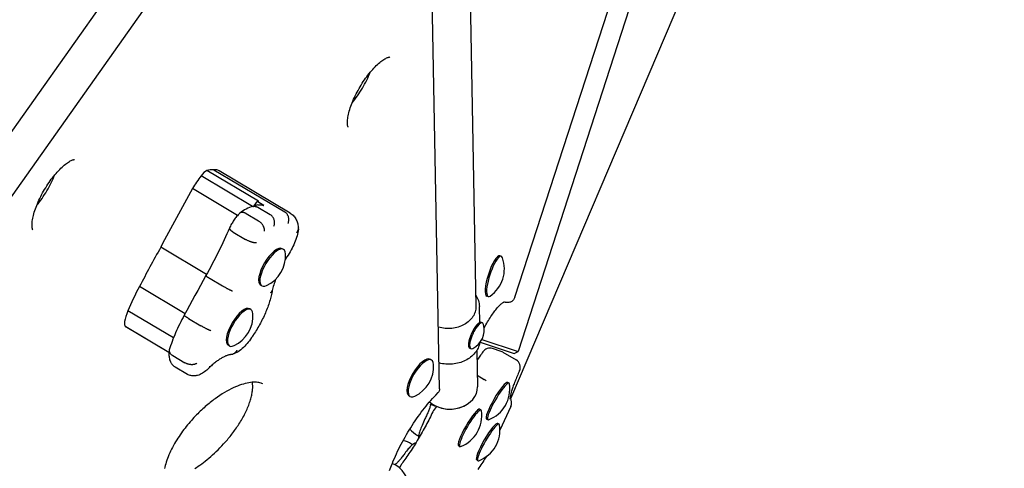
# Model space of a CAD drawing. Extents: x -18729 to -9727, y 7644 to 15744.
# Drawn here: x -11892 to -11318, y 10469 to 10730 of the extents above; entities that cross this region are included whole.
import ezdxf

# ---------------------------------------------------------------- set-up
doc = ezdxf.new("R2010")
doc.units = 0
doc.header["$LTSCALE"] = 30
doc.header["$MEASUREMENT"] = 0
doc.layers.get('0').update_dxf_attribs({"linetype": 'CONTINUOUS'})

# ---------------------------------------------------------------- blocks, each defined once
blk = doc.blocks.new('A$C301C3717')
for p, q in [((4906.97, 2128.75), (4642.35, 1314.34)), ((4156.68, 1173.84), (4531.78, 1703.24)), ((4596.61, 1292.65), (4588.9, 1697.7)), ((4611.32, 1680.55), (4617.79, 1340.53)), ((4640.49, 1345.92), (4748.93, 1679.68)), ((4802.17, 1671.86), (4638, 1286.69)), ((4519.81, 1648.83), (4199.93, 1197.37)), ((4491.03, 1401.83), (4460.77, 1419.79)), ((4464.84, 1420.17), (4506.25, 1395.6)), ((4509.44, 1394.98), (4468.04, 1419.55)), ((4487.46, 1398.77), (4457.45, 1416.57)), ((4478.78, 1393.58), (4452.46, 1409.2)), ((4494.12, 1399.29), (4490.14, 1401.65)), ((4488.29, 1399.38), (4488.67, 1399.15)), ((4490.59, 1398.3), (4497.76, 1394.05)), ((4483.74, 1394.67), (4490.9, 1390.41)), ((4476.27, 1383.85), (4483.43, 1379.6)), ((4460.61, 1359.17), (4433.93, 1375.01)), ((4505.51, 1373.77), (4504.79, 1374.2)), ((4632.56, 1369.77), (4631.73, 1370.04)), ((4462.82, 1356.76), (4469.98, 1352.51)), ((4448.18, 1336.32), (4421.52, 1352.14)), ((4492.93, 1352.58), (4492.21, 1353)), ((4624.94, 1346.33), (4624.11, 1346.6)), ((4441.36, 1322.22), (4414.77, 1338)), ((4486.58, 1338.75), (4485.86, 1339.18)), ((4619.97, 1331.2), (4619.79, 1340.57)), ((4634.18, 1343.23), (4634.81, 1343.03)), ((4450.23, 1333.58), (4457.4, 1329.32)), ((4438.76, 1313.82), (4413.2, 1328.98)), ((4438.75, 1313.74), (4413.55, 1328.69)), ((4621.63, 1330.98), (4620.95, 1331.28)), ((4621.15, 1321.23), (4642.35, 1314.34)), ((4621.15, 1321.23), (4642.35, 1314.34)), ((4474, 1317.56), (4473.28, 1317.98)), ((4614.85, 1315.88), (4614.17, 1316.18)), ((4620.19, 1319.7), (4640.14, 1313.22)), ((4632.5, 1314.37), (4627.49, 1316)), ((4440.9, 1311.97), (4448.07, 1307.72)), ((4591.94, 1309.33), (4591.22, 1309.75)), ((4618.28, 1314.98), (4618.68, 1293.74)), ((4633.46, 1313.94), (4641.15, 1309.49)), ((4640.14, 1313.22), (4642.35, 1314.34)), ((4442.36, 1305.3), (4449.53, 1301.04)), ((4618.55, 1300.46), (4622.65, 1298.09)), ((4637.08, 1295.88), (4636.31, 1296.32)), ((4579.36, 1288.13), (4578.64, 1288.55)), ((4594.3, 1288.9), (4595.73, 1290.4)), ((4591.36, 1283.27), (4591.54, 1283.93)), ((4591.69, 1284.16), (4591.6, 1284.04)), ((4591.79, 1283.5), (4593.55, 1282.71)), ((4594.77, 1282.38), (4593.04, 1280)), ((4593.95, 1282.77), (4593.93, 1282.67)), ((4620.71, 1280.22), (4619.94, 1280.67)), ((4638.13, 1282.24), (4631.79, 1268.46)), ((4624.72, 1274.55), (4623.95, 1275)), ((4631.33, 1272.02), (4630.56, 1272.46)), ((4584.32, 1265.1), (4583.75, 1265.44)), ((4580.86, 1260.11), (4580.28, 1260.44)), ((4608.35, 1258.9), (4607.58, 1259.34)), ((4567.36, 1245.06), (4568.48, 1247.91)), ((4570.62, 1248.38), (4570.65, 1248.41)), ((4574.16, 1248.34), (4573.26, 1246.5)), ((4618.97, 1250.69), (4618.2, 1251.14))]:
    blk.add_line(p, q)
at = {"flags": 128}
for points in [[(4543.3, 1444.92), (4543.28, 1444.94), (4543.24, 1445.02), (4543.18, 1445.16), (4543.1, 1445.37), (4543.03, 1445.65), (4542.96, 1446), (4542.9, 1446.41), (4542.86, 1446.89), (4542.84, 1447.42), (4542.85, 1448.01), (4542.88, 1448.65), (4542.94, 1449.34), (4543.02, 1450.08), (4543.14, 1450.85), (4543.29, 1451.67), (4543.47, 1452.51), (4543.68, 1453.39), (4543.92, 1454.3), (4544.19, 1455.23), (4544.5, 1456.19), (4544.83, 1457.17), (4545.19, 1458.16), (4545.58, 1459.17), (4546, 1460.19), (4546.44, 1461.23), (4546.91, 1462.27), (4547.4, 1463.31), (4547.92, 1464.35), (4548.46, 1465.4), (4549.02, 1466.44), (4549.6, 1467.48), (4550.2, 1468.51), (4550.82, 1469.53), (4551.45, 1470.53), (4552.09, 1471.52), (4552.75, 1472.5), (4553.42, 1473.45), (4554.1, 1474.38), (4554.79, 1475.29), (4555.48, 1476.18), (4556.18, 1477.03), (4556.88, 1477.86), (4557.58, 1478.65), (4558.28, 1479.41), (4558.97, 1480.14), (4559.66, 1480.82), (4560.34, 1481.47), (4561.01, 1482.08), (4561.67, 1482.64), (4562.31, 1483.16), (4562.94, 1483.63), (4563.54, 1484.06), (4564.12, 1484.45), (4564.67, 1484.78), (4565.18, 1485.07), (4565.66, 1485.3), (4566.1, 1485.5), (4566.49, 1485.64), (4566.83, 1485.75), (4567.1, 1485.82), (4567.32, 1485.85), (4567.48, 1485.87), (4567.57, 1485.87), (4567.6, 1485.87)], [(4545.61, 1459.24), (4546.38, 1460.2), (4547.16, 1461.2), (4547.92, 1462.22), (4548.68, 1463.27), (4549.42, 1464.35), (4550.14, 1465.46), (4550.85, 1466.58), (4551.54, 1467.71), (4552.21, 1468.86), (4552.85, 1470.02), (4553.47, 1471.18), (4554.06, 1472.35), (4554.63, 1473.52), (4555.16, 1474.68), (4555.66, 1475.83), (4556.13, 1476.97)], [(4359.32, 1385.14), (4359.31, 1385.16), (4359.26, 1385.24), (4359.2, 1385.39), (4359.13, 1385.59), (4359.06, 1385.87), (4358.99, 1386.22), (4358.93, 1386.64), (4358.89, 1387.11), (4358.87, 1387.65), (4358.87, 1388.23), (4358.9, 1388.88), (4358.96, 1389.57), (4359.05, 1390.3), (4359.17, 1391.08), (4359.32, 1391.89), (4359.5, 1392.74), (4359.71, 1393.62), (4359.95, 1394.52), (4360.22, 1395.46), (4360.52, 1396.41), (4360.85, 1397.39), (4361.22, 1398.39), (4361.6, 1399.4), (4362.02, 1400.42), (4362.47, 1401.45), (4362.93, 1402.49), (4363.43, 1403.53), (4363.95, 1404.58), (4364.48, 1405.62), (4365.05, 1406.66), (4365.63, 1407.7), (4366.22, 1408.73), (4366.84, 1409.75), (4367.47, 1410.75), (4368.12, 1411.75), (4368.78, 1412.72), (4369.45, 1413.67), (4370.13, 1414.61), (4370.81, 1415.52), (4371.51, 1416.4), (4372.2, 1417.26), (4372.9, 1418.08), (4373.6, 1418.87), (4374.3, 1419.63), (4375, 1420.36), (4375.69, 1421.04), (4376.37, 1421.69), (4377.04, 1422.3), (4377.7, 1422.86), (4378.34, 1423.38), (4378.96, 1423.86), (4379.57, 1424.29), (4380.14, 1424.67), (4380.69, 1425), (4381.21, 1425.29), (4381.69, 1425.53), (4382.12, 1425.72), (4382.51, 1425.87), (4382.85, 1425.97), (4383.13, 1426.04), (4383.35, 1426.08), (4383.5, 1426.09), (4383.6, 1426.09), (4383.63, 1426.09)], [(4361.63, 1399.47), (4362.41, 1400.42), (4363.18, 1401.42), (4363.95, 1402.45), (4364.7, 1403.5), (4365.44, 1404.58), (4366.17, 1405.68), (4366.88, 1406.8), (4367.56, 1407.94), (4368.23, 1409.08), (4368.87, 1410.24), (4369.49, 1411.41), (4370.09, 1412.57), (4370.65, 1413.74), (4371.18, 1414.9), (4371.69, 1416.06), (4372.16, 1417.2)], [(4487.61, 1398.8), (4486.62, 1398.53), (4485.66, 1398.18), (4484.7, 1397.78), (4483.77, 1397.32), (4482.84, 1396.8), (4481.92, 1396.24), (4481.01, 1395.62), (4480.1, 1394.96)], [(4490.62, 1399.67), (4489.83, 1399.47), (4489.04, 1399.26), (4488.24, 1399.02), (4487.44, 1398.76)], [(4487.61, 1398.8), (4487.74, 1398.83), (4487.86, 1398.85), (4487.98, 1398.87), (4488.11, 1398.89), (4488.23, 1398.9), (4488.36, 1398.9), (4488.49, 1398.9), (4488.61, 1398.9), (4488.74, 1398.89), (4488.87, 1398.88), (4488.99, 1398.87), (4489.12, 1398.85), (4489.25, 1398.83), (4489.37, 1398.8), (4489.5, 1398.77), (4489.63, 1398.73), (4489.75, 1398.69), (4489.87, 1398.65), (4490, 1398.6), (4490.12, 1398.55), (4490.24, 1398.49), (4490.36, 1398.43), (4490.48, 1398.37), (4490.59, 1398.3)], [(4490.62, 1399.67), (4490.77, 1399.7), (4490.93, 1399.74), (4491.08, 1399.76), (4491.24, 1399.78), (4491.39, 1399.8), (4491.54, 1399.82), (4491.7, 1399.83), (4491.85, 1399.83), (4492, 1399.83), (4492.15, 1399.83), (4492.3, 1399.82), (4492.45, 1399.81), (4492.6, 1399.79), (4492.75, 1399.77), (4492.9, 1399.75), (4493.04, 1399.71), (4493.19, 1399.68), (4493.33, 1399.64), (4493.47, 1399.59), (4493.6, 1399.54), (4493.74, 1399.49), (4493.87, 1399.42), (4494, 1399.36), (4494.12, 1399.29)], [(4508.15, 1388.83), (4508.28, 1389.13), (4508.39, 1389.43), (4508.48, 1389.74), (4508.55, 1390.05), (4508.61, 1390.38), (4508.64, 1390.7), (4508.66, 1391.03), (4508.66, 1391.35), (4508.63, 1391.68), (4508.59, 1392), (4508.53, 1392.32), (4508.45, 1392.64), (4508.36, 1392.95), (4508.24, 1393.25), (4508.11, 1393.55), (4507.96, 1393.83), (4507.8, 1394.1), (4507.61, 1394.36), (4507.42, 1394.61), (4507.21, 1394.84), (4506.99, 1395.06), (4506.75, 1395.25), (4506.51, 1395.44), (4506.25, 1395.6)], [(4479.92, 1394.8), (4479.48, 1394.35), (4479.05, 1393.89), (4478.63, 1393.42), (4478.22, 1392.93), (4477.81, 1392.42), (4477.42, 1391.91), (4477.03, 1391.38), (4476.65, 1390.84), (4476.28, 1390.29), (4475.92, 1389.73), (4475.57, 1389.16), (4475.23, 1388.59), (4474.91, 1388.01), (4474.59, 1387.42), (4474.29, 1386.83), (4474.01, 1386.24)], [(4483.74, 1394.67), (4483.55, 1394.77), (4483.36, 1394.87), (4483.18, 1394.96), (4482.99, 1395.04), (4482.81, 1395.11), (4482.62, 1395.18), (4482.44, 1395.23), (4482.26, 1395.28), (4482.08, 1395.32), (4481.91, 1395.35), (4481.73, 1395.37), (4481.56, 1395.38), (4481.4, 1395.38), (4481.24, 1395.37), (4481.08, 1395.35), (4480.93, 1395.33), (4480.78, 1395.29), (4480.64, 1395.25), (4480.5, 1395.19), (4480.37, 1395.13), (4480.25, 1395.06), (4480.13, 1394.98), (4480.02, 1394.89), (4479.92, 1394.8)], [(4494.44, 1384.49), (4494.46, 1384.73), (4494.46, 1384.97), (4494.45, 1385.23), (4494.42, 1385.49), (4494.37, 1385.76), (4494.3, 1386.03), (4494.22, 1386.3), (4494.13, 1386.58), (4494.01, 1386.86), (4493.89, 1387.14), (4493.74, 1387.42), (4493.59, 1387.69), (4493.42, 1387.97), (4493.24, 1388.23), (4493.04, 1388.5), (4492.84, 1388.75), (4492.62, 1389), (4492.39, 1389.24), (4492.16, 1389.46), (4491.92, 1389.68), (4491.67, 1389.88), (4491.42, 1390.07), (4491.16, 1390.25), (4490.9, 1390.41)], [(4499.98, 1387.34), (4500.09, 1387.63), (4500.18, 1387.93), (4500.25, 1388.23), (4500.3, 1388.54), (4500.34, 1388.86), (4500.35, 1389.18), (4500.35, 1389.51), (4500.33, 1389.83), (4500.29, 1390.15), (4500.23, 1390.47), (4500.16, 1390.79), (4500.06, 1391.1), (4499.95, 1391.41), (4499.82, 1391.71), (4499.68, 1392), (4499.52, 1392.29), (4499.34, 1392.56), (4499.15, 1392.81), (4498.95, 1393.06), (4498.73, 1393.29), (4498.5, 1393.51), (4498.27, 1393.7), (4498.02, 1393.89), (4497.76, 1394.05)], [(4509.44, 1394.98), (4510.03, 1394.6), (4510.58, 1394.17), (4511.1, 1393.71), (4511.57, 1393.21), (4511.99, 1392.69), (4512.38, 1392.14), (4512.72, 1391.58), (4513.01, 1391.01), (4513.28, 1390.43), (4513.5, 1389.84), (4513.69, 1389.24), (4513.86, 1388.64), (4513.99, 1388.03), (4514.1, 1387.42), (4514.18, 1386.81), (4514.24, 1386.19)], [(4474, 1386.23), (4473.26, 1384.5), (4472.5, 1382.77), (4471.72, 1381.04), (4470.93, 1379.31), (4470.12, 1377.57), (4469.3, 1375.83), (4468.46, 1374.09), (4467.6, 1372.36), (4466.73, 1370.62), (4465.85, 1368.88), (4464.95, 1367.15), (4464.03, 1365.41), (4463.1, 1363.68), (4462.16, 1361.96), (4461.21, 1360.23), (4460.24, 1358.52)], [(4474.01, 1386.24), (4473.99, 1386.18), (4473.97, 1386.11), (4473.97, 1386.04), (4473.98, 1385.96), (4474, 1385.88), (4474.04, 1385.8), (4474.08, 1385.71), (4474.13, 1385.62), (4474.2, 1385.52), (4474.27, 1385.42), (4474.36, 1385.32), (4474.45, 1385.22), (4474.55, 1385.11), (4474.67, 1385), (4474.79, 1384.89), (4474.92, 1384.78), (4475.07, 1384.67), (4475.22, 1384.55), (4475.37, 1384.43), (4475.54, 1384.32), (4475.71, 1384.2), (4475.89, 1384.09), (4476.08, 1383.97), (4476.27, 1383.85)], [(4514.24, 1385.64), (4514.11, 1384.66), (4513.93, 1383.67), (4513.71, 1382.67), (4513.45, 1381.67), (4513.15, 1380.65), (4512.8, 1379.63), (4512.42, 1378.6), (4512.01, 1377.57), (4511.56, 1376.54), (4511.07, 1375.51), (4510.56, 1374.48), (4510.01, 1373.46), (4509.44, 1372.45), (4508.85, 1371.46), (4508.23, 1370.48), (4507.58, 1369.52)], [(4513.22, 1383.61), (4513.31, 1383.7), (4513.4, 1383.79), (4513.48, 1383.89), (4513.56, 1383.99), (4513.63, 1384.09), (4513.7, 1384.19), (4513.77, 1384.29), (4513.83, 1384.4), (4513.89, 1384.5), (4513.94, 1384.61), (4513.99, 1384.72), (4514.04, 1384.83), (4514.08, 1384.94), (4514.11, 1385.05), (4514.15, 1385.16), (4514.17, 1385.27), (4514.2, 1385.38), (4514.22, 1385.5), (4514.23, 1385.61), (4514.24, 1385.73), (4514.25, 1385.84), (4514.25, 1385.96), (4514.25, 1386.07), (4514.24, 1386.19)], [(4489.72, 1377.57), (4489.56, 1377.56), (4489.38, 1377.55), (4489.19, 1377.55), (4488.99, 1377.57), (4488.77, 1377.59), (4488.53, 1377.63), (4488.29, 1377.67), (4488.03, 1377.73), (4487.77, 1377.79), (4487.5, 1377.86), (4487.21, 1377.94), (4486.93, 1378.03), (4486.63, 1378.13), (4486.33, 1378.23), (4486.04, 1378.35), (4485.73, 1378.47), (4485.43, 1378.59), (4485.13, 1378.72), (4484.84, 1378.86), (4484.54, 1379), (4484.25, 1379.15), (4483.97, 1379.29), (4483.7, 1379.45), (4483.43, 1379.6)], [(4507.58, 1369.52), (4507.07, 1368.69), (4506.56, 1367.85)], [(4507.39, 1369.91), (4507.41, 1369.89), (4507.43, 1369.86), (4507.45, 1369.84), (4507.46, 1369.82), (4507.48, 1369.8), (4507.5, 1369.78), (4507.51, 1369.76), (4507.52, 1369.74), (4507.53, 1369.72), (4507.54, 1369.7), (4507.55, 1369.68), (4507.56, 1369.67), (4507.57, 1369.65), (4507.58, 1369.64), (4507.58, 1369.62), (4507.59, 1369.61), (4507.59, 1369.59), (4507.59, 1369.58), (4507.59, 1369.57), (4507.59, 1369.56), (4507.59, 1369.55), (4507.59, 1369.54), (4507.59, 1369.53), (4507.58, 1369.52)], [(4460.24, 1358.52), (4458.64, 1355.63), (4457.06, 1352.75), (4455.48, 1349.87), (4453.9, 1346.98), (4452.34, 1344.09), (4450.78, 1341.2), (4449.24, 1338.3), (4447.7, 1335.41)], [(4460.24, 1358.52), (4460.24, 1358.5), (4460.25, 1358.48), (4460.27, 1358.45), (4460.3, 1358.42), (4460.34, 1358.38), (4460.39, 1358.34), (4460.45, 1358.29), (4460.52, 1358.23), (4460.6, 1358.17), (4460.69, 1358.1), (4460.79, 1358.03), (4460.9, 1357.96), (4461.02, 1357.88), (4461.15, 1357.79), (4461.28, 1357.71), (4461.42, 1357.61), (4461.58, 1357.52), (4461.73, 1357.42), (4461.9, 1357.31), (4462.07, 1357.21), (4462.25, 1357.1), (4462.43, 1356.99), (4462.62, 1356.87), (4462.82, 1356.76)], [(4501.04, 1356.52), (4500.71, 1355.64), (4500.4, 1354.77), (4500.11, 1353.91), (4499.85, 1353.06), (4499.6, 1352.23), (4499.37, 1351.41), (4499.16, 1350.61), (4498.98, 1349.84)], [(4475.75, 1349.45), (4475.62, 1349.5), (4475.48, 1349.56), (4475.32, 1349.63), (4475.15, 1349.71), (4474.96, 1349.8), (4474.76, 1349.9), (4474.55, 1350), (4474.32, 1350.11), (4474.09, 1350.23), (4473.84, 1350.36), (4473.58, 1350.49), (4473.32, 1350.63), (4473.05, 1350.78), (4472.77, 1350.92), (4472.5, 1351.08), (4472.21, 1351.23), (4471.93, 1351.39), (4471.64, 1351.55), (4471.36, 1351.71), (4471.07, 1351.87), (4470.79, 1352.03), (4470.52, 1352.19), (4470.25, 1352.35), (4469.98, 1352.51)], [(4498.99, 1349.9), (4498.86, 1349.12), (4498.71, 1348.34), (4498.54, 1347.55), (4498.36, 1346.76), (4498.16, 1345.95), (4497.94, 1345.14), (4497.71, 1344.32), (4497.46, 1343.5), (4497.2, 1342.67), (4496.92, 1341.84), (4496.63, 1341), (4496.32, 1340.16), (4496, 1339.31), (4495.66, 1338.46), (4495.31, 1337.61), (4494.95, 1336.75), (4494.57, 1335.9), (4494.19, 1335.04), (4493.78, 1334.19), (4493.37, 1333.33), (4492.94, 1332.48), (4492.51, 1331.62), (4492.06, 1330.78), (4491.6, 1329.93), (4491.13, 1329.09), (4490.65, 1328.25), (4490.16, 1327.41), (4489.66, 1326.59), (4489.15, 1325.76), (4488.64, 1324.95), (4488.11, 1324.14), (4487.58, 1323.34)], [(4498.06, 1348.48), (4498.12, 1348.53), (4498.18, 1348.58), (4498.24, 1348.63), (4498.29, 1348.68), (4498.34, 1348.73), (4498.39, 1348.78), (4498.44, 1348.83), (4498.49, 1348.89), (4498.53, 1348.94), (4498.58, 1348.99), (4498.62, 1349.05), (4498.66, 1349.11), (4498.7, 1349.16), (4498.73, 1349.22), (4498.77, 1349.28), (4498.8, 1349.34), (4498.83, 1349.4), (4498.85, 1349.46), (4498.88, 1349.52), (4498.9, 1349.58), (4498.93, 1349.65), (4498.95, 1349.71), (4498.96, 1349.77), (4498.98, 1349.84)], [(4617.67, 1347.1), (4618.14, 1346.34), (4618.56, 1345.56), (4618.92, 1344.76), (4619.22, 1343.95), (4619.46, 1343.11), (4619.63, 1342.27), (4619.74, 1341.42), (4619.79, 1340.57)], [(4640.49, 1345.93), (4640.34, 1345.52), (4640.15, 1345.13), (4639.93, 1344.76), (4639.67, 1344.41), (4639.37, 1344.09), (4639.05, 1343.79), (4638.69, 1343.53), (4638.31, 1343.3), (4637.91, 1343.12), (4637.49, 1342.97), (4637.05, 1342.87), (4636.6, 1342.81), (4636.15, 1342.8), (4635.69, 1342.83), (4635.25, 1342.91), (4634.8, 1343.03)], [(4617.79, 1340.53), (4617.77, 1339.77), (4617.7, 1339.01), (4617.57, 1338.26), (4617.38, 1337.51), (4617.13, 1336.77), (4616.82, 1336.05), (4616.46, 1335.34), (4616.05, 1334.64), (4615.58, 1333.97), (4615.06, 1333.32), (4614.48, 1332.69), (4613.86, 1332.09), (4613.2, 1331.52), (4612.49, 1330.98), (4611.74, 1330.48), (4610.95, 1330.01), (4610.13, 1329.59), (4609.28, 1329.2), (4608.39, 1328.85), (4607.48, 1328.54), (4606.55, 1328.29), (4605.6, 1328.07), (4604.64, 1327.9), (4603.66, 1327.78), (4602.68, 1327.71), (4601.7, 1327.68), (4600.71, 1327.7), (4599.73, 1327.77), (4598.76, 1327.89), (4597.8, 1328.05), (4596.85, 1328.26), (4595.92, 1328.52)], [(4622.57, 1328.07), (4623.08, 1328.99), (4623.58, 1329.88), (4624.08, 1330.76), (4624.57, 1331.6), (4625.07, 1332.43), (4625.55, 1333.22), (4626.04, 1334), (4626.52, 1334.74), (4627, 1335.46), (4627.48, 1336.15), (4627.94, 1336.81), (4628.4, 1337.45), (4628.85, 1338.05), (4629.3, 1338.62), (4629.73, 1339.16), (4630.16, 1339.67), (4630.58, 1340.15), (4630.98, 1340.59), (4631.37, 1341.01), (4631.75, 1341.38), (4632.11, 1341.73), (4632.45, 1342.04), (4632.78, 1342.31), (4633.08, 1342.55), (4633.36, 1342.74), (4633.61, 1342.91), (4633.83, 1343.05), (4634.02, 1343.15), (4634.17, 1343.22), (4634.28, 1343.27), (4634.35, 1343.29), (4634.37, 1343.3)], [(4447.7, 1335.41), (4446.99, 1334.15), (4446.31, 1332.88), (4445.64, 1331.62), (4445, 1330.34), (4444.37, 1329.07), (4443.76, 1327.79), (4443.18, 1326.52), (4442.61, 1325.24), (4442.07, 1323.97), (4441.55, 1322.7), (4441.06, 1321.44), (4440.59, 1320.18), (4440.14, 1318.94), (4439.72, 1317.69), (4439.32, 1316.46), (4438.95, 1315.24)], [(4447.7, 1335.41), (4447.69, 1335.38), (4447.7, 1335.36), (4447.71, 1335.33), (4447.74, 1335.29), (4447.78, 1335.24), (4447.83, 1335.19), (4447.89, 1335.14), (4447.96, 1335.08), (4448.04, 1335.02), (4448.12, 1334.95), (4448.22, 1334.87), (4448.33, 1334.79), (4448.45, 1334.71), (4448.57, 1334.62), (4448.7, 1334.53), (4448.85, 1334.44), (4449, 1334.34), (4449.15, 1334.24), (4449.32, 1334.13), (4449.49, 1334.03), (4449.67, 1333.92), (4449.85, 1333.81), (4450.04, 1333.69), (4450.23, 1333.58)], [(4463.23, 1326.38), (4463.1, 1326.43), (4462.95, 1326.48), (4462.79, 1326.54), (4462.61, 1326.61), (4462.42, 1326.7), (4462.22, 1326.79), (4462, 1326.88), (4461.77, 1326.99), (4461.53, 1327.1), (4461.28, 1327.22), (4461.02, 1327.35), (4460.76, 1327.48), (4460.48, 1327.62), (4460.2, 1327.77), (4459.92, 1327.91), (4459.64, 1328.06), (4459.35, 1328.22), (4459.06, 1328.37), (4458.78, 1328.53), (4458.49, 1328.69), (4458.21, 1328.85), (4457.93, 1329.01), (4457.66, 1329.17), (4457.4, 1329.32)], [(4487.58, 1323.34), (4486.97, 1322.41), (4486.33, 1321.5), (4485.68, 1320.61), (4485.01, 1319.75), (4484.32, 1318.93), (4483.62, 1318.13), (4482.9, 1317.38), (4482.17, 1316.66), (4481.43, 1315.98), (4480.67, 1315.35), (4479.9, 1314.76), (4479.1, 1314.22), (4478.28, 1313.72), (4477.43, 1313.29), (4476.98, 1313.09), (4476.53, 1312.91), (4476.06, 1312.75), (4475.57, 1312.61)], [(4487.38, 1323.72), (4487.4, 1323.7), (4487.42, 1323.68), (4487.44, 1323.65), (4487.45, 1323.63), (4487.47, 1323.61), (4487.49, 1323.59), (4487.5, 1323.57), (4487.51, 1323.55), (4487.53, 1323.54), (4487.54, 1323.52), (4487.55, 1323.5), (4487.56, 1323.48), (4487.56, 1323.47), (4487.57, 1323.45), (4487.58, 1323.44), (4487.58, 1323.43), (4487.59, 1323.41), (4487.59, 1323.4), (4487.59, 1323.39), (4487.59, 1323.38), (4487.59, 1323.37), (4487.59, 1323.36), (4487.58, 1323.35), (4487.58, 1323.34)], [(4438.95, 1315.24), (4438.92, 1315.11), (4438.89, 1314.97), (4438.88, 1314.83), (4438.88, 1314.69), (4438.89, 1314.55), (4438.9, 1314.4), (4438.93, 1314.26), (4438.97, 1314.11), (4439.02, 1313.97), (4439.08, 1313.82), (4439.15, 1313.68), (4439.23, 1313.53), (4439.32, 1313.39), (4439.42, 1313.25), (4439.53, 1313.11), (4439.65, 1312.97), (4439.78, 1312.83), (4439.92, 1312.7), (4440.06, 1312.57), (4440.22, 1312.44), (4440.38, 1312.32), (4440.54, 1312.2), (4440.72, 1312.08), (4440.9, 1311.97)], [(4478.39, 1315.11), (4478.3, 1314.93), (4478.21, 1314.75), (4478.11, 1314.57), (4478, 1314.4), (4477.89, 1314.24), (4477.77, 1314.08), (4477.64, 1313.93), (4477.51, 1313.78), (4477.37, 1313.64), (4477.23, 1313.51), (4477.08, 1313.38), (4476.93, 1313.26), (4476.77, 1313.15), (4476.61, 1313.05), (4476.44, 1312.96), (4476.27, 1312.87), (4476.1, 1312.79), (4475.92, 1312.72), (4475.74, 1312.66), (4475.56, 1312.61), (4475.38, 1312.57), (4475.19, 1312.53), (4475.01, 1312.51), (4474.82, 1312.49)], [(4619.99, 1319.43), (4619.82, 1318.64), (4619.61, 1317.86), (4619.34, 1317.09), (4619.01, 1316.34), (4618.64, 1315.6), (4618.21, 1314.87), (4617.73, 1314.17), (4617.21, 1313.49), (4616.64, 1312.84), (4616.03, 1312.21), (4615.38, 1311.61), (4614.68, 1311.04), (4613.95, 1310.5), (4613.19, 1309.99), (4612.38, 1309.52), (4611.55, 1309.08), (4610.7, 1308.68), (4609.81, 1308.32), (4608.9, 1308), (4607.98, 1307.72), (4607.03, 1307.48), (4606.07, 1307.28), (4605.1, 1307.12), (4604.12, 1307.01), (4603.14, 1306.94), (4602.15, 1306.91), (4601.16, 1306.92), (4600.18, 1306.98), (4599.2, 1307.08), (4598.22, 1307.23), (4597.26, 1307.41), (4596.32, 1307.64)], [(4438.9, 1315.01), (4438.82, 1314.41), (4438.76, 1313.81), (4438.72, 1313.21), (4438.71, 1312.61), (4438.72, 1312), (4438.77, 1311.39), (4438.85, 1310.77), (4438.97, 1310.14), (4439.14, 1309.51), (4439.37, 1308.86), (4439.67, 1308.21), (4439.84, 1307.88), (4440.04, 1307.56), (4440.25, 1307.24), (4440.49, 1306.93), (4440.75, 1306.62), (4441.04, 1306.32), (4441.34, 1306.04), (4441.66, 1305.77), (4442, 1305.52), (4442.36, 1305.3)], [(4474.82, 1312.49), (4474.61, 1312.48), (4474.38, 1312.45), (4474.14, 1312.41), (4473.88, 1312.36), (4473.6, 1312.3), (4473.3, 1312.22), (4472.99, 1312.12), (4472.67, 1312.02), (4472.33, 1311.89), (4471.98, 1311.76), (4471.61, 1311.6), (4471.24, 1311.43), (4470.85, 1311.24), (4470.45, 1311.04), (4470.04, 1310.82), (4469.62, 1310.59), (4469.19, 1310.33), (4468.75, 1310.06), (4468.3, 1309.78), (4467.85, 1309.48), (4467.39, 1309.16), (4466.92, 1308.83), (4466.45, 1308.48), (4465.97, 1308.11), (4465.48, 1307.73), (4464.99, 1307.34), (4464.5, 1306.93), (4464, 1306.5), (4463.5, 1306.06), (4462.99, 1305.61), (4462.48, 1305.14), (4461.97, 1304.66)], [(4621.85, 1314.11), (4621.4, 1313.47), (4620.96, 1312.85), (4620.51, 1312.24), (4620.08, 1311.64), (4619.65, 1311.06), (4619.22, 1310.49), (4618.8, 1309.93), (4618.38, 1309.4)], [(4454.96, 1307.43), (4454.76, 1307.3), (4454.54, 1307.18), (4454.31, 1307.07), (4454.07, 1306.97), (4453.81, 1306.88), (4453.54, 1306.81), (4453.26, 1306.75), (4452.97, 1306.7), (4452.67, 1306.67), (4452.37, 1306.65), (4452.06, 1306.64), (4451.74, 1306.65), (4451.42, 1306.67), (4451.1, 1306.7), (4450.77, 1306.75), (4450.45, 1306.81), (4450.13, 1306.88), (4449.82, 1306.97), (4449.5, 1307.07), (4449.2, 1307.18), (4448.9, 1307.3), (4448.61, 1307.43), (4448.33, 1307.57), (4448.07, 1307.72)], [(4461.98, 1304.67), (4461.39, 1304.09), (4460.79, 1303.54), (4460.18, 1303.03), (4459.55, 1302.54), (4458.91, 1302.08), (4458.25, 1301.66), (4457.57, 1301.27), (4456.85, 1300.92), (4456.1, 1300.62), (4455.3, 1300.36), (4454.89, 1300.26), (4454.45, 1300.18), (4454, 1300.12), (4453.54, 1300.08), (4453.06, 1300.07), (4452.57, 1300.09), (4452.06, 1300.15), (4451.55, 1300.25), (4451.03, 1300.38), (4450.52, 1300.56), (4450.02, 1300.78), (4449.53, 1301.04)], [(4462.45, 1305.86), (4462.45, 1305.8), (4462.44, 1305.74), (4462.43, 1305.68), (4462.43, 1305.62), (4462.42, 1305.56), (4462.41, 1305.51), (4462.4, 1305.45), (4462.38, 1305.4), (4462.37, 1305.34), (4462.35, 1305.29), (4462.33, 1305.24), (4462.32, 1305.19), (4462.3, 1305.14), (4462.27, 1305.09), (4462.25, 1305.04), (4462.23, 1305), (4462.2, 1304.95), (4462.17, 1304.91), (4462.15, 1304.86), (4462.12, 1304.82), (4462.08, 1304.78), (4462.05, 1304.74), (4462.02, 1304.71), (4461.98, 1304.67)], [(4643.19, 1303.09), (4642.82, 1302.28), (4642.46, 1301.48), (4642.12, 1300.69), (4641.78, 1299.91), (4641.46, 1299.15), (4641.15, 1298.4), (4640.85, 1297.67), (4640.56, 1296.95), (4640.28, 1296.25), (4640.02, 1295.57), (4639.77, 1294.9), (4639.54, 1294.25), (4639.31, 1293.62), (4639.1, 1293.01), (4638.91, 1292.42), (4638.73, 1291.84), (4638.56, 1291.3), (4638.4, 1290.77), (4638.26, 1290.26), (4638.14, 1289.79), (4638.03, 1289.33), (4637.93, 1288.91), (4637.85, 1288.51), (4637.78, 1288.14), (4637.72, 1287.8), (4637.68, 1287.5), (4637.65, 1287.23), (4637.63, 1287), (4637.63, 1286.82), (4637.62, 1286.68), (4637.62, 1286.6), (4637.62, 1286.57)], [(4493.43, 1295.4), (4492.95, 1295.65), (4492.42, 1295.87), (4491.82, 1296.06), (4491.18, 1296.21), (4490.48, 1296.33), (4489.74, 1296.4), (4488.94, 1296.44), (4488.1, 1296.43), (4487.21, 1296.38), (4486.28, 1296.29), (4485.3, 1296.14), (4484.29, 1295.94), (4483.24, 1295.69), (4482.16, 1295.39), (4481.04, 1295.05), (4479.89, 1294.65), (4478.72, 1294.2), (4477.51, 1293.69), (4476.28, 1293.14), (4475.03, 1292.54), (4473.75, 1291.88), (4472.45, 1291.17), (4471.14, 1290.41), (4469.81, 1289.6), (4468.45, 1288.72), (4467.07, 1287.79), (4465.67, 1286.8), (4464.97, 1286.28), (4464.26, 1285.75), (4463.54, 1285.2), (4462.82, 1284.64), (4462.1, 1284.06), (4461.38, 1283.46), (4460.65, 1282.85), (4459.92, 1282.22), (4459.19, 1281.57), (4458.46, 1280.91), (4457.73, 1280.23), (4456.99, 1279.54), (4456.25, 1278.83), (4455.51, 1278.1), (4454.78, 1277.35), (4454.04, 1276.59), (4453.29, 1275.8), (4452.55, 1274.99), (4451.81, 1274.17), (4451.07, 1273.33), (4450.33, 1272.46), (4449.59, 1271.58), (4448.86, 1270.68), (4448.14, 1269.75), (4447.41, 1268.81), (4446.7, 1267.85), (4445.99, 1266.87), (4445.29, 1265.87), (4444.6, 1264.86), (4443.93, 1263.83), (4443.27, 1262.78), (4442.62, 1261.72), (4442, 1260.65), (4441.39, 1259.58), (4440.81, 1258.49), (4440.24, 1257.39), (4439.71, 1256.3), (4439.2, 1255.2), (4438.72, 1254.12), (4438.28, 1253.05), (4437.88, 1251.99), (4437.5, 1250.95), (4437.17, 1249.94), (4436.87, 1248.94), (4436.6, 1247.97), (4436.38, 1247.04), (4436.19, 1246.15)], [(4453.79, 1246.2), (4454.79, 1246.84), (4455.79, 1247.51), (4456.81, 1248.21), (4457.84, 1248.95), (4458.87, 1249.72), (4459.92, 1250.52), (4460.97, 1251.36), (4462.03, 1252.23), (4463.09, 1253.13), (4464.16, 1254.07), (4465.23, 1255.05), (4466.31, 1256.06), (4467.39, 1257.1), (4468.47, 1258.19), (4469.55, 1259.31), (4470.63, 1260.48), (4471.72, 1261.68), (4472.8, 1262.94), (4473.34, 1263.58), (4473.88, 1264.23), (4474.41, 1264.89), (4474.95, 1265.56), (4475.47, 1266.24), (4476, 1266.93), (4476.53, 1267.64), (4477.05, 1268.35), (4477.56, 1269.07), (4478.07, 1269.8), (4478.57, 1270.55), (4479.07, 1271.3), (4479.56, 1272.05), (4480.04, 1272.82), (4480.52, 1273.59), (4480.98, 1274.37), (4481.43, 1275.16), (4481.88, 1275.95), (4482.31, 1276.74), (4482.73, 1277.54), (4483.13, 1278.34), (4483.53, 1279.15), (4483.91, 1279.95), (4484.27, 1280.75), (4484.61, 1281.54), (4484.94, 1282.32), (4485.25, 1283.1), (4485.53, 1283.87), (4485.8, 1284.63), (4486.05, 1285.37), (4486.28, 1286.11), (4486.5, 1286.83), (4486.69, 1287.54), (4486.86, 1288.22), (4487.01, 1288.89), (4487.15, 1289.54), (4487.26, 1290.17), (4487.35, 1290.78), (4487.43, 1291.37), (4487.49, 1291.94), (4487.54, 1292.48), (4487.57, 1293.01), (4487.58, 1293.51), (4487.59, 1293.98), (4487.57, 1294.44), (4487.55, 1294.87), (4487.51, 1295.28), (4487.47, 1295.68), (4487.41, 1296.05), (4487.35, 1296.4)], [(4596.61, 1292.65), (4596.6, 1292.34), (4596.56, 1292.03), (4596.49, 1291.73), (4596.39, 1291.44), (4596.26, 1291.15), (4596.11, 1290.89), (4595.93, 1290.63), (4595.73, 1290.4)], [(4568.48, 1247.91), (4569.02, 1249.27), (4569.59, 1250.65), (4570.19, 1252.03), (4570.8, 1253.41), (4571.44, 1254.8), (4572.1, 1256.19), (4572.78, 1257.58), (4573.48, 1258.97), (4574.2, 1260.36), (4574.94, 1261.75), (4575.69, 1263.13), (4576.47, 1264.51), (4577.26, 1265.88), (4578.06, 1267.24), (4578.88, 1268.59), (4579.72, 1269.93), (4580.57, 1271.26), (4581.43, 1272.58), (4582.3, 1273.88), (4583.18, 1275.17), (4584.08, 1276.43), (4584.98, 1277.68), (4585.89, 1278.91), (4586.81, 1280.12), (4587.73, 1281.31), (4588.66, 1282.47), (4589.6, 1283.61), (4590.54, 1284.73), (4591.48, 1285.81), (4592.42, 1286.87), (4593.36, 1287.9), (4594.3, 1288.9)], [(4591.36, 1283.27), (4591.25, 1282.88), (4591.12, 1282.46), (4590.98, 1282.03), (4590.83, 1281.58), (4590.66, 1281.11), (4590.48, 1280.63), (4590.29, 1280.13), (4590.09, 1279.61), (4589.87, 1279.08), (4589.64, 1278.54), (4589.4, 1277.99), (4589.15, 1277.42), (4588.89, 1276.84), (4588.62, 1276.26), (4588.34, 1275.66), (4588.05, 1275.05)], [(4610.76, 1282.57), (4609.88, 1282.12), (4608.96, 1281.72), (4608.01, 1281.38), (4607.03, 1281.09), (4606.02, 1280.86), (4605, 1280.69), (4603.97, 1280.58), (4602.93, 1280.53), (4601.89, 1280.54), (4600.85, 1280.62), (4599.83, 1280.75), (4598.81, 1280.94), (4597.82, 1281.19), (4596.86, 1281.49), (4595.92, 1281.86), (4595.02, 1282.27)], [(4592.56, 1279.18), (4592.12, 1278.25), (4591.67, 1277.3), (4591.2, 1276.35), (4590.72, 1275.38), (4590.22, 1274.4), (4589.72, 1273.42), (4589.2, 1272.43), (4588.67, 1271.43), (4588.13, 1270.42), (4587.58, 1269.42), (4587.02, 1268.41), (4586.45, 1267.4), (4585.88, 1266.39), (4585.3, 1265.38), (4584.71, 1264.38), (4584.12, 1263.38), (4583.52, 1262.39), (4582.93, 1261.41), (4582.32, 1260.43), (4581.72, 1259.47), (4581.12, 1258.51), (4580.51, 1257.57), (4579.91, 1256.65), (4579.31, 1255.74), (4578.71, 1254.85), (4578.12, 1253.97), (4577.53, 1253.11), (4576.94, 1252.28), (4576.36, 1251.47), (4575.79, 1250.67), (4575.22, 1249.91), (4574.66, 1249.17)], [(4588.05, 1275.05), (4587.59, 1274.08), (4587.15, 1273.13), (4586.73, 1272.2), (4586.35, 1271.3), (4585.99, 1270.43), (4585.66, 1269.6), (4585.37, 1268.81), (4585.1, 1268.05), (4584.87, 1267.34), (4584.68, 1266.67), (4584.51, 1266.04), (4584.39, 1265.46), (4584.3, 1264.93), (4584.24, 1264.44), (4584.22, 1264), (4584.25, 1263.6)], [(4582.73, 1261.08), (4582.39, 1261.02), (4582.06, 1260.89), (4581.71, 1260.72), (4581.36, 1260.49), (4580.99, 1260.21), (4580.59, 1259.89), (4580.18, 1259.52), (4579.74, 1259.09), (4579.29, 1258.63), (4578.82, 1258.11), (4578.33, 1257.56), (4577.82, 1256.95), (4577.3, 1256.31), (4576.76, 1255.63), (4576.21, 1254.91), (4575.65, 1254.16)], [(4575.65, 1254.16), (4575.29, 1253.66), (4574.93, 1253.18), (4574.57, 1252.72), (4574.22, 1252.27), (4573.88, 1251.84), (4573.54, 1251.43), (4573.21, 1251.03), (4572.89, 1250.66), (4572.57, 1250.3), (4572.27, 1249.97), (4571.97, 1249.66), (4571.69, 1249.36), (4571.41, 1249.09), (4571.15, 1248.84), (4570.89, 1248.62), (4570.65, 1248.41)], [(4623.94, 1253.16), (4623.4, 1252.36), (4622.85, 1251.56), (4622.3, 1250.74), (4621.75, 1249.91), (4621.19, 1249.07), (4620.64, 1248.22), (4620.08, 1247.36), (4619.53, 1246.49), (4618.97, 1245.61)]]:
    blk.add_lwpolyline(points, dxfattribs=at)
for centre, radius, start, end in [((4487.5, 1370.13), 19.2, 295.22099, 3.40605), ((4615.18, 1362.46), 19.2, 304.27913, 19.72087), ((4468.56, 1335.11), 19.2, 295.22099, 3.40605), ((4610.01, 1327.12), 12.6, 298.39574, 13.20992), ((4625.95, 1311.24), 5, 72, 145.03503), ((4630.96, 1309.62), 5, 59.90778, 72), ((4638.64, 1305.17), 5, 335.43578, 59.90778), ((4573.93, 1305.68), 19.2, 295.22099, 3.40605), ((4620.14, 1293.76), 5, 44.38842, 59.90778), ((4618.33, 1292.5), 19.2, 290.92421, 8.89135), ((4633.59, 1284.33), 5, 335.29439, 35.67837), ((4597.09, 1277.06), 5, 144, 154.94146), ((4601.96, 1276.84), 19.2, 290.92421, 8.89135), ((4593.27, 1281.88), 19, 222.21251, 239.90778), ((4612.59, 1268.64), 19.2, 290.92421, 8.89135), ((4570.75, 1244), 19, 59.90778, 76.10539), ((4578.65, 1246.15), 5, 142.85443, 154.00735)]:
    blk.add_arc(centre, radius, start, end)
for centre, major_axis, ratio, start_param, end_param in [((4458.88, 1413.71), (-3.74, -6.29), 0.377778, 3.703895, 4.473036), ((4425.12, 1338.21), (47.46, 79.98), 0.377778, 0.219997, 0.317662), ((4452.49, 1393.35), (15.55, 26.21), 0.377778, 0, 0.269304), ((4462.93, 1402.11), (-17.05, -28.74), 0.377778, 4.419699, 4.689818), ((4649.45, 1335.21), (-280.5, -472.67), 0.377778, 4.779576, 4.850672), ((4493.18, 1384.16), (-17.05, -28.74), 0.377778, 4.296768, 4.389805), ((4455.38, 1320.25), (47.46, 79.98), 0.377778, 0.317662, 0.337935), ((4618.04, 1310.53), (-259.09, -436.59), 0.377778, 4.788313, 4.839797), ((4498.5, 1363.6), (-6.29, -10.6), 0.377778, 3.141593, 6.283185), ((4499.22, 1363.17), (-6.29, -10.6), 0.377778, 2.632527, 6.792251), ((4627.92, 1358.32), (-3.81, -11.72), 0.245638, 3.141593, 6.283185), ((4628.75, 1358.05), (-3.81, -11.72), 0.245638, 2.834087, 6.590691), ((4443.73, 1345.79), (-30.33, -51.11), 0.377778, 4.811385, 5.082203), ((4424.75, 1341.06), (-10.27, -17.31), 0.377778, 5.106439, 5.487507), ((4479.57, 1328.58), (-6.29, -10.6), 0.377778, 3.141593, 6.283185), ((4480.29, 1328.16), (-6.29, -10.6), 0.377778, 2.632527, 6.792251), ((4417.33, 1335.23), (-3.85, -6.49), 0.377778, 5.489051, 6.152443), ((4418.65, 1337.29), (-5.1, -8.6), 0.377778, 6.163973, 6.283185), ((4617.56, 1323.73), (-3.39, -7.55), 0.314199, 3.141593, 6.283185), ((4618.24, 1323.43), (-3.39, -7.55), 0.314199, 2.751768, 6.67301), ((4584.93, 1299.15), (-6.29, -10.6), 0.377778, 3.141593, 6.283185), ((4585.65, 1298.73), (-6.29, -10.6), 0.377778, 2.632527, 6.792251), ((4602.68, 1293.43), (16, 0.3), 0.790497, 3.852987, 6.283185), ((4602.68, 1293.43), (16, 0.3), 0.790497, 3.852987, 6.283185), ((4630.13, 1285.66), (-6.18, -10.66), 0.164278, 3.141593, 6.283185), ((4630.9, 1285.21), (-6.18, -10.66), 0.164278, 2.941328, 6.48345), ((4592.04, 1283.84), (-0.44, 0.198), 0.880906, 0, 1.570796), ((4602.72, 1291.59), (-14.25, -0.27), 0.790497, 0.800308, 0.891011), ((4593.8, 1283.05), (0.44, -0.198), 0.880906, 4.712389, 5.484044), ((4613.76, 1270.01), (-6.18, -10.66), 0.164278, 3.141593, 6.283185), ((4614.53, 1269.56), (-6.18, -10.66), 0.164278, 2.941328, 6.48345), ((4624.38, 1261.8), (-6.18, -10.66), 0.164278, 3.141593, 6.283185), ((4625.15, 1261.35), (-6.18, -10.66), 0.164278, 2.941328, 6.48345), ((4565.46, 1234.35), (4.94, -15.22), 0.850651, 0, 2.519785), ((4565.46, 1234.35), (4.94, -15.22), 0.850651, 0, 2.519785)]:
    blk.add_ellipse(centre, major_axis=major_axis, ratio=ratio, start_param=start_param, end_param=end_param)

msp = doc.modelspace()

# ---------------------------------------------------------------- linework, layer by layer
msp.add_circle((-13776.62, 11693.79), 4050)

# ---------------------------------------------------------------- block references
msp.add_blockref('A$C301C3717', (-16243.44, 9222.4))

doc.saveas('drawing.dxf')
